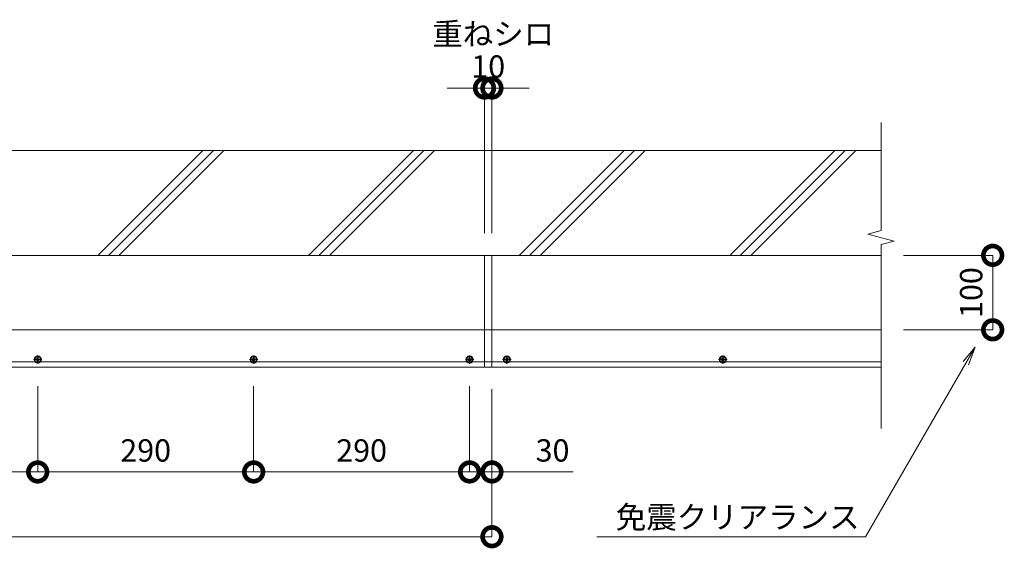
# Model space of a CAD drawing. Units: millimetres. Extents: x -400 to 5867, y 604 to 2164.
# Drawn here: x 4545 to 5867, y 1416 to 2126 of the extents above; entities that cross this region are included whole.
import ezdxf
from ezdxf import colors
from ezdxf.entities.mleader import LeaderData, LeaderLine
from ezdxf.math import Vec2, Vec3

# ---------------------------------------------------------------- set-up
doc = ezdxf.new("R2010")
doc.units = ezdxf.units.MM
doc.header["$LTSCALE"] = 0.2
doc.header["$PDMODE"] = 67
for name, pattern in [('CENTER', [50.8, 31.75, -6.35, 6.35, -6.35]), ('JWW_DASHED1', [1.693333, 0.846667, -0.846667]), ('JWW_DASHED2', [3.386667, 1.693333, -1.693333])]:
    doc.linetypes.add(name, pattern=pattern)
for name, color, linetype, lineweight in [('(KE)ねじ・ボルトナット・アンカーボルト', 2, 'Continuous', 13), ('(KE)寸法', 7, 'Continuous', 9), ('(KE)文字', 7, 'Continuous', 13), ('(KE)本体(パネル・カバー・ジョイントPL)', 3, 'Continuous', 13), ('(KE)記号', 7, 'Continuous', 13), ('(KE)躯体', 6, 'Continuous', 13)]:
    doc.layers.add(name, color=color, linetype=linetype, lineweight=lineweight)
doc.styles.add('(K)文字_異尺度_H3.0-1.0', font='txt', dxfattribs={"height": 3})
doc.styles.add('（K)文字_H3.0-1.0', font='txt', dxfattribs={"height": 3})
doc.dimstyles.new('kaneso異尺度対応_H3.0', dxfattribs={"dimscale": 6, "dimtxt": 3, "dimasz": 5, "dimexe": 0, "dimexo": 3, "dimgap": 1, "dimtad": 1, "dimdec": 1, "dimdsep": 46, "dimtxsty": '（K)文字_H3.0-1.0', "dimblk": 'DOTSMALL', "dimcen": 0, "dimclrt": 2, "dimadec": 0, "dimazin": 0, "dimtfac": 1, "dimtdec": 1, "dimtmove": 1, "dimatfit": 3, "dimldrblk": 'DOTSMALL', "dimfxl": 1, "dimtfill": 1, "dimlwd": 9, "dimlwe": 9, "dimarcsym": 0})

# ---------------------------------------------------------------- blocks, each defined once
blk = doc.blocks.new('_DotSmall')
at = {"color": 0, "linetype": 'ByBlock', "const_width": 0.5}
blk.add_lwpolyline([(-0.0625, 0, 1), (0.0625, 0, 1)], format="xyb", close=True, dxfattribs=at)
blk = doc.blocks.new('*D46')
at = {"layer": '(KE)寸法', "color": 0, "lineweight": 9, "transparency": 16777216}
for p, q in [((3668.7, 1629.7), (3668.7, 1431.7)), ((5178.7, 1629.7), (5178.7, 1431.7)), ((3668.7, 1431.7), (5178.7, 1431.7))]:
    blk.add_line(p, q, dxfattribs=at)
at = {"layer": 'Defpoints', "color": 0, "transparency": 16777216}
for p in [(3668.7, 1659.7), (5178.7, 1659.7), (5178.7, 1431.7)]:
    blk.add_point(p, dxfattribs=at)
at = {"layer": '(KE)寸法', "color": 0, "lineweight": 9, "transparency": 16777216, "xscale": 50, "yscale": 50, "zscale": 50, "rotation": 180}
blk.add_blockref('_DotSmall', (3668.7, 1431.7), dxfattribs=at)
at = {"layer": '(KE)寸法', "color": 0, "lineweight": 9, "transparency": 16777216, "xscale": 50, "yscale": 50, "zscale": 50}
blk.add_blockref('_DotSmall', (5178.7, 1431.7), dxfattribs=at)
at = {"layer": '(KE)寸法', "color": 2, "transparency": 16777216, "insert": (4423.7, 1456.7), "char_height": 30, "attachment_point": 5, "style": '（K)文字_H3.0-1.0', "bg_fill": 3, "box_fill_scale": 1.1, "bg_fill_color": 256, "bg_fill_true_color": 13158600, "bg_fill_transparency": 0}
blk.add_mtext('1510', dxfattribs=at)
blk = doc.blocks.new('*D50')
at = {"layer": '(KE)寸法', "color": 0, "lineweight": 9, "transparency": 16777216}
for p, q in [((4278.7, 1634), (4278.7, 1518.7)), ((4568.7, 1634), (4568.7, 1518.7)), ((4278.7, 1518.7), (4568.7, 1518.7))]:
    blk.add_line(p, q, dxfattribs=at)
at = {"layer": 'Defpoints', "color": 0, "transparency": 16777216}
for p in [(4278.7, 1664), (4568.7, 1664), (4568.7, 1518.7)]:
    blk.add_point(p, dxfattribs=at)
at = {"layer": '(KE)寸法', "color": 0, "lineweight": 9, "transparency": 16777216, "xscale": 50, "yscale": 50, "zscale": 50, "rotation": 180}
blk.add_blockref('_DotSmall', (4278.7, 1518.7), dxfattribs=at)
at = {"layer": '(KE)寸法', "color": 0, "lineweight": 9, "transparency": 16777216, "xscale": 50, "yscale": 50, "zscale": 50}
blk.add_blockref('_DotSmall', (4568.7, 1518.7), dxfattribs=at)
at = {"layer": '(KE)寸法', "color": 2, "transparency": 16777216, "insert": (4423.7, 1543.7), "char_height": 30, "attachment_point": 5, "style": '（K)文字_H3.0-1.0', "bg_fill": 3, "box_fill_scale": 1.1, "bg_fill_color": 256, "bg_fill_true_color": 13158600, "bg_fill_transparency": 0}
blk.add_mtext('290', dxfattribs=at)
blk = doc.blocks.new('*D51')
at = {"layer": '(KE)寸法', "color": 0, "lineweight": 9, "transparency": 16777216}
for p, q in [((4568.7, 1634), (4568.7, 1518.7)), ((4858.7, 1634), (4858.7, 1518.7)), ((4568.7, 1518.7), (4858.7, 1518.7))]:
    blk.add_line(p, q, dxfattribs=at)
at = {"layer": 'Defpoints', "color": 0, "transparency": 16777216}
for p in [(4568.7, 1664), (4858.7, 1664), (4858.7, 1518.7)]:
    blk.add_point(p, dxfattribs=at)
at = {"layer": '(KE)寸法', "color": 0, "lineweight": 9, "transparency": 16777216, "xscale": 50, "yscale": 50, "zscale": 50, "rotation": 180}
blk.add_blockref('_DotSmall', (4568.7, 1518.7), dxfattribs=at)
at = {"layer": '(KE)寸法', "color": 0, "lineweight": 9, "transparency": 16777216, "xscale": 50, "yscale": 50, "zscale": 50}
blk.add_blockref('_DotSmall', (4858.7, 1518.7), dxfattribs=at)
at = {"layer": '(KE)寸法', "color": 2, "transparency": 16777216, "insert": (4713.7, 1543.7), "char_height": 30, "attachment_point": 5, "style": '（K)文字_H3.0-1.0', "bg_fill": 3, "box_fill_scale": 1.1, "bg_fill_color": 256, "bg_fill_true_color": 13158600, "bg_fill_transparency": 0}
blk.add_mtext('290', dxfattribs=at)
blk = doc.blocks.new('*D52')
at = {"layer": '(KE)寸法', "color": 0, "lineweight": 9, "transparency": 16777216}
for p, q in [((4858.7, 1634), (4858.7, 1518.7)), ((5148.7, 1634), (5148.7, 1518.7)), ((4858.7, 1518.7), (5148.7, 1518.7))]:
    blk.add_line(p, q, dxfattribs=at)
at = {"layer": 'Defpoints', "color": 0, "transparency": 16777216}
for p in [(4858.7, 1664), (5148.7, 1664), (5148.7, 1518.7)]:
    blk.add_point(p, dxfattribs=at)
at = {"layer": '(KE)寸法', "color": 0, "lineweight": 9, "transparency": 16777216, "xscale": 50, "yscale": 50, "zscale": 50, "rotation": 180}
blk.add_blockref('_DotSmall', (4858.7, 1518.7), dxfattribs=at)
at = {"layer": '(KE)寸法', "color": 0, "lineweight": 9, "transparency": 16777216, "xscale": 50, "yscale": 50, "zscale": 50}
blk.add_blockref('_DotSmall', (5148.7, 1518.7), dxfattribs=at)
at = {"layer": '(KE)寸法', "color": 2, "transparency": 16777216, "insert": (5003.7, 1543.7), "char_height": 30, "attachment_point": 5, "style": '（K)文字_H3.0-1.0', "bg_fill": 3, "box_fill_scale": 1.1, "bg_fill_color": 256, "bg_fill_true_color": 13158600, "bg_fill_transparency": 0}
blk.add_mtext('290', dxfattribs=at)
blk = doc.blocks.new('*D53')
at = {"layer": '(KE)寸法', "color": 0, "lineweight": 9, "transparency": 16777216}
for p, q in [((5148.7, 1634), (5148.7, 1518.7)), ((5178.7, 1629.7), (5178.7, 1518.7)), ((5148.7, 1518.7), (5178.7, 1518.7)), ((5288, 1518.7), (5178.7, 1518.7))]:
    blk.add_line(p, q, dxfattribs=at)
at = {"layer": 'Defpoints', "color": 0, "transparency": 16777216}
for p in [(5148.7, 1664), (5178.7, 1659.7), (5178.7, 1518.7)]:
    blk.add_point(p, dxfattribs=at)
at = {"layer": '(KE)寸法', "color": 0, "lineweight": 9, "transparency": 16777216, "xscale": 50, "yscale": 50, "zscale": 50, "rotation": 180}
blk.add_blockref('_DotSmall', (5148.7, 1518.7), dxfattribs=at)
at = {"layer": '(KE)寸法', "color": 0, "lineweight": 9, "transparency": 16777216, "xscale": 50, "yscale": 50, "zscale": 50}
blk.add_blockref('_DotSmall', (5178.7, 1518.7), dxfattribs=at)
at = {"layer": '(KE)寸法', "color": 2, "transparency": 16777216, "insert": (5260.1, 1543.7), "char_height": 30, "attachment_point": 5, "style": '（K)文字_H3.0-1.0', "bg_fill": 3, "box_fill_scale": 1.1, "bg_fill_color": 256, "bg_fill_true_color": 13158600, "bg_fill_transparency": 0}
blk.add_mtext('30', dxfattribs=at)
blk = doc.blocks.new('*D55')
at = {"layer": '(KE)寸法', "color": 0, "lineweight": 9, "transparency": 16777216}
for p, q in [((5168.7, 2034.5), (5118.7, 2034.5)), ((5168.7, 1839.7), (5168.7, 2034.5)), ((5168.7, 2034.5), (5178.7, 2034.5)), ((5178.7, 1839.7), (5178.7, 2034.5)), ((5178.7, 2034.5), (5228.7, 2034.5))]:
    blk.add_line(p, q, dxfattribs=at)
at = {"layer": 'Defpoints', "color": 0, "transparency": 16777216}
for p in [(5178.7, 2034.5), (5168.7, 1809.7), (5178.7, 1809.7)]:
    blk.add_point(p, dxfattribs=at)
at = {"layer": '(KE)寸法', "color": 2, "transparency": 16777216, "insert": (5173.7, 2059.5), "char_height": 30, "attachment_point": 5, "style": '（K)文字_H3.0-1.0', "bg_fill": 3, "box_fill_scale": 1.1, "bg_fill_color": 256, "bg_fill_true_color": 13158600, "bg_fill_transparency": 0}
blk.add_mtext('10', dxfattribs=at)
at = {"layer": '(KE)寸法', "color": 0, "lineweight": 9, "transparency": 16777216, "xscale": 50, "yscale": 50, "zscale": 50}
blk.add_blockref('_DotSmall', (5168.7, 2034.5), dxfattribs=at)
at = {"layer": '(KE)寸法', "color": 0, "lineweight": 9, "transparency": 16777216, "xscale": 50, "yscale": 50, "zscale": 50, "rotation": 180}
blk.add_blockref('_DotSmall', (5178.7, 2034.5), dxfattribs=at)
blk = doc.blocks.new('*D56')
at = {"layer": '(KE)寸法', "color": 0, "lineweight": 9, "transparency": 16777216}
for p, q in [((5731.3, 1809.7), (5851.2, 1809.7)), ((5851.2, 1809.7), (5851.2, 1709.7)), ((5731.3, 1709.7), (5851.2, 1709.7))]:
    blk.add_line(p, q, dxfattribs=at)
at = {"layer": 'Defpoints', "color": 0, "transparency": 16777216}
for p in [(5701.3, 1809.7), (5701.3, 1709.7), (5851.2, 1709.7)]:
    blk.add_point(p, dxfattribs=at)
at = {"layer": '(KE)寸法', "color": 0, "lineweight": 9, "transparency": 16777216, "xscale": 50, "yscale": 50, "zscale": 50}
for p, rotation in [((5851.2, 1809.7), 90), ((5851.2, 1709.7), 270)]:
    blk.add_blockref('_DotSmall', p, dxfattribs=dict(at, rotation=rotation))
at = {"layer": '(KE)寸法', "color": 2, "transparency": 16777216, "insert": (5826.2, 1759.7), "char_height": 30, "attachment_point": 5, "rotation": 90, "style": '（K)文字_H3.0-1.0', "bg_fill": 3, "box_fill_scale": 1.1, "bg_fill_color": 256, "bg_fill_true_color": 13158600, "bg_fill_transparency": 0}
blk.add_mtext('100', dxfattribs=at)
blk = doc.blocks.new('_Open')
at = {"color": 0, "linetype": 'ByBlock', "lineweight": -2}
for p, q in [((-1, 0.167), (0, 0)), ((-1, -0.167), (0, 0)), ((0, 0), (-1, 0))]:
    blk.add_line(p, q, dxfattribs=at)

msp = doc.modelspace()

# ---------------------------------------------------------------- linework, layer by layer
at = {"layer": '(KE)ねじ・ボルトナット・アンカーボルト', "color": 3, "linetype": 'CENTER'}
for p, q in [((4574.4, 1669.67), (4563.09, 1669.67)), ((4568.75, 1664.01), (4568.75, 1675.32)), ((4864.4, 1669.67), (4853.09, 1669.67)), ((4858.75, 1664.01), (4858.75, 1675.32)), ((5154.4, 1669.67), (5143.09, 1669.67)), ((5148.75, 1664.01), (5148.75, 1675.32)), ((5204.4, 1669.67), (5193.09, 1669.67)), ((5198.75, 1664.01), (5198.75, 1675.32)), ((5494.4, 1669.67), (5483.09, 1669.67)), ((5488.75, 1664.01), (5488.75, 1675.32))]:
    msp.add_line(p, q, dxfattribs=at)
at = {"layer": '(KE)ねじ・ボルトナット・アンカーボルト', "color": 3}
for p, q in [((4566.45, 1669.17), (4566.45, 1670.17)), ((4566.45, 1670.17), (4567.75, 1670.17)), ((4566.45, 1669.17), (4567.75, 1669.17)), ((4568.25, 1671.97), (4568.25, 1670.67)), ((4568.25, 1671.97), (4569.25, 1671.97)), ((4568.25, 1667.37), (4568.25, 1668.67)), ((4569.25, 1667.37), (4568.25, 1667.37)), ((4569.25, 1671.97), (4569.25, 1670.67)), ((4569.25, 1667.37), (4569.25, 1668.67)), ((4571.05, 1670.17), (4569.75, 1670.17)), ((4571.05, 1669.17), (4569.75, 1669.17)), ((4571.05, 1670.17), (4571.05, 1669.17)), ((4856.45, 1669.17), (4856.45, 1670.17)), ((4856.45, 1670.17), (4857.75, 1670.17)), ((4856.45, 1669.17), (4857.75, 1669.17)), ((4858.25, 1671.97), (4858.25, 1670.67)), ((4858.25, 1671.97), (4859.25, 1671.97)), ((4858.25, 1667.37), (4858.25, 1668.67)), ((4859.25, 1667.37), (4858.25, 1667.37)), ((4859.25, 1671.97), (4859.25, 1670.67)), ((4859.25, 1667.37), (4859.25, 1668.67)), ((4861.05, 1670.17), (4859.75, 1670.17)), ((4861.05, 1669.17), (4859.75, 1669.17)), ((4861.05, 1670.17), (4861.05, 1669.17)), ((5146.45, 1669.17), (5146.45, 1670.17)), ((5146.45, 1670.17), (5147.75, 1670.17)), ((5146.45, 1669.17), (5147.75, 1669.17)), ((5148.25, 1671.97), (5148.25, 1670.67)), ((5148.25, 1671.97), (5149.25, 1671.97)), ((5148.25, 1667.37), (5148.25, 1668.67)), ((5149.25, 1667.37), (5148.25, 1667.37)), ((5149.25, 1671.97), (5149.25, 1670.67)), ((5149.25, 1667.37), (5149.25, 1668.67)), ((5151.05, 1670.17), (5149.75, 1670.17)), ((5151.05, 1669.17), (5149.75, 1669.17)), ((5151.05, 1670.17), (5151.05, 1669.17)), ((5196.45, 1669.17), (5196.45, 1670.17)), ((5196.45, 1670.17), (5197.75, 1670.17)), ((5196.45, 1669.17), (5197.75, 1669.17)), ((5198.25, 1671.97), (5198.25, 1670.67)), ((5198.25, 1671.97), (5199.25, 1671.97)), ((5198.25, 1667.37), (5198.25, 1668.67)), ((5199.25, 1667.37), (5198.25, 1667.37)), ((5199.25, 1671.97), (5199.25, 1670.67)), ((5199.25, 1667.37), (5199.25, 1668.67)), ((5201.05, 1670.17), (5199.75, 1670.17)), ((5201.05, 1669.17), (5199.75, 1669.17)), ((5201.05, 1670.17), (5201.05, 1669.17)), ((5486.45, 1669.17), (5486.45, 1670.17)), ((5486.45, 1670.17), (5487.75, 1670.17)), ((5486.45, 1669.17), (5487.75, 1669.17)), ((5488.25, 1671.97), (5488.25, 1670.67)), ((5488.25, 1671.97), (5489.25, 1671.97)), ((5488.25, 1667.37), (5488.25, 1668.67)), ((5489.25, 1667.37), (5488.25, 1667.37)), ((5489.25, 1671.97), (5489.25, 1670.67)), ((5489.25, 1667.37), (5489.25, 1668.67)), ((5491.05, 1670.17), (5489.75, 1670.17)), ((5491.05, 1669.17), (5489.75, 1669.17)), ((5491.05, 1670.17), (5491.05, 1669.17))]:
    msp.add_line(p, q, dxfattribs=at)
for centre, radius in [((4568.75, 1669.67), 4.8), ((4568.75, 1669.67), 3.88), ((4858.75, 1669.67), 4.8), ((4858.75, 1669.67), 3.88), ((5148.75, 1669.67), 4.8), ((5148.75, 1669.67), 3.88), ((5198.75, 1669.67), 4.8), ((5198.75, 1669.67), 3.88), ((5488.75, 1669.67), 4.8), ((5488.75, 1669.67), 3.88)]:
    msp.add_circle(centre, radius, dxfattribs=at)
at = {"layer": '(KE)ねじ・ボルトナット・アンカーボルト', "color": 6, "linetype": 'JWW_DASHED1'}
for centre in [(4568.75, 1669.67), (4858.75, 1669.67), (5148.75, 1669.67), (5198.75, 1669.67), (5488.75, 1669.67)]:
    msp.add_circle(centre, 1.7, dxfattribs=at)
at = {"layer": '(KE)ねじ・ボルトナット・アンカーボルト', "color": 2, "linetype": 'JWW_DASHED2'}
for centre in [(4568.75, 1669.67), (4858.75, 1669.67), (5148.75, 1669.67), (5198.75, 1669.67), (5488.75, 1669.67)]:
    msp.add_circle(centre, 1.7, dxfattribs=at)
at = {"layer": '(KE)ねじ・ボルトナット・アンカーボルト', "color": 3}
for centre, start, end in [((4567.75, 1670.67), 270, 0), ((4567.75, 1668.67), 0, 90), ((4569.75, 1670.67), 180, 270), ((4569.75, 1668.67), 90, 180), ((4857.75, 1670.67), 270, 0), ((4857.75, 1668.67), 0, 90), ((4859.75, 1670.67), 180, 270), ((4859.75, 1668.67), 90, 180), ((5147.75, 1670.67), 270, 0), ((5147.75, 1668.67), 0, 90), ((5149.75, 1670.67), 180, 270), ((5149.75, 1668.67), 90, 180), ((5197.75, 1670.67), 270, 0), ((5197.75, 1668.67), 0, 90), ((5199.75, 1670.67), 180, 270), ((5199.75, 1668.67), 90, 180), ((5487.75, 1670.67), 270, 0), ((5487.75, 1668.67), 0, 90), ((5489.75, 1670.67), 180, 270), ((5489.75, 1668.67), 90, 180)]:
    msp.add_arc(centre, 0.5, start, end, dxfattribs=at)
at = {"layer": '(KE)本体(パネル・カバー・ジョイントPL)', "color": 6}
for p, q in [((3197.2, 1809.67), (5701.28, 1809.67)), ((5168.75, 1809.67), (5168.75, 1659.67)), ((5178.75, 1809.67), (5178.75, 1659.67)), ((3197.2, 1666.67), (5701.28, 1666.67)), ((3197.2, 1659.67), (5218.75, 1659.67)), ((5208.75, 1659.67), (5701.28, 1659.67))]:
    msp.add_line(p, q, dxfattribs=at)
at = {"layer": '(KE)記号'}
for p, q in [((5701.28, 1988.13), (5701.28, 1842.91)), ((5701.28, 1842.91), (5683.73, 1838.21)), ((5683.73, 1838.21), (5718.83, 1828.8)), ((5718.83, 1828.8), (5701.28, 1824.1)), ((5701.28, 1824.1), (5701.28, 1577.07))]:
    msp.add_line(p, q, dxfattribs=at)
at = {"layer": '(KE)躯体'}
for p, q in [((3197.2, 1950.67), (5701.28, 1950.67)), ((4649.47, 1809.67), (4790.47, 1950.67)), ((4663.61, 1809.67), (4804.61, 1950.67)), ((4677.75, 1809.67), (4818.75, 1950.67)), ((4932.31, 1809.67), (5073.31, 1950.67)), ((4946.45, 1809.67), (5087.45, 1950.67)), ((4960.6, 1809.67), (5101.6, 1950.67)), ((5215.15, 1809.67), (5356.15, 1950.67)), ((5229.3, 1809.67), (5370.3, 1950.67)), ((5243.44, 1809.67), (5384.44, 1950.67)), ((5498, 1809.67), (5639, 1950.67)), ((5512.14, 1809.67), (5653.14, 1950.67)), ((5526.28, 1809.67), (5667.28, 1950.67)), ((3197.2, 1709.67), (5701.28, 1709.67))]:
    msp.add_line(p, q, dxfattribs=at)

# ---------------------------------------------------------------- texts
at = {"layer": '(KE)文字', "insert": (5098.56, 2122.17), "char_height": 30, "width": 150.9281, "attachment_point": 1, "style": '(K)文字_異尺度_H3.0-1.0'}
msp.add_mtext('重ねシロ', dxfattribs=at)

# ---------------------------------------------------------------- next in the draw order: dimensions: what is measured, and where the dimension line sits
at = {"layer": '(KE)寸法'}
dim = msp.add_linear_dim(base=(5178.75, 2034.54), p1=(5168.75, 1809.67), p2=(5178.75, 1809.67), dimstyle='kaneso異尺度対応_H3.0', dxfattribs=at)
dim.commit()
dim.dimension.update_dxf_attribs({"geometry": '*D55', "text_midpoint": (5173.75, 2034.54), "dimtype": 160})
dim = msp.add_linear_dim(base=(5851.18, 1709.67), p1=(5701.28, 1809.67), p2=(5701.28, 1709.67), angle=90, dimstyle='kaneso異尺度対応_H3.0', dxfattribs=at)
dim.commit()
dim.dimension.update_dxf_attribs({"geometry": '*D56', "text_midpoint": (5826.18, 1759.67)})
dim = msp.add_linear_dim(base=(5178.75, 1431.72), p1=(3668.75, 1659.67), p2=(5178.75, 1659.67), dimstyle='kaneso異尺度対応_H3.0', dxfattribs=at)
dim.commit()
dim.dimension.update_dxf_attribs({"geometry": '*D46', "text_midpoint": (4423.75, 1456.72)})

# ---------------------------------------------------------------- next in the draw order: leaders
at = {"layer": '(KE)文字'}
ml = msp.add_multileader_mtext('Standard', dxfattribs=at)
ml.set_content('免震クリアランス', color=256, style='(K)文字_異尺度_H3.0-1.0')
ml.set_leader_properties(linetype='ByLayer', lineweight=9)
ml.set_arrow_properties(name='OPEN')
ml.build(insert=Vec2(0, 0))
ml.multileader.update_dxf_attribs({"has_dogleg": 0, "text_left_attachment_type": 5, "text_right_attachment_type": 5, "arrow_head_size": 25, "scale": 10})
ctx = ml.context
ctx.base_point, ctx.scale, ctx.char_height, ctx.arrow_head_size, ctx.landing_gap_size, ctx.plane_origin = Vec3(5314.99, 1431.72), 10, 30, 25, 30, Vec3(5827.57, 1686.49)
ctx.left_attachment, ctx.right_attachment = 5, 5
notes = []
notes.append((ctx, [(0, (1, 1, 0), (5760.48, 1431.72), (-1, 0), 80, [(0, [(5827.57, 1686.49)], 0, [])])]))
ctx.mtext.insert, ctx.mtext.line_spacing_style, ctx.mtext.flow_direction = Vec3(5344.99, 1473), 2, 5
ctx.mtext.has_bg_fill, ctx.mtext.bg_color, ctx.mtext.bg_scale_factor, ctx.mtext.bg_transparency, ctx.mtext.use_window_bg_color = 1, -1027028792, 1.5, 0, 1
for ctx, leaders in notes:
    for number, flags, end, landing, length, lines in leaders:
        leader = LeaderData()
        leader.index, (leader.has_last_leader_line, leader.has_dogleg_vector, leader.attachment_direction) = number, flags
        leader.last_leader_point, leader.dogleg_vector, leader.dogleg_length = Vec3(end), Vec3(landing), length
        for number, points, colour, breaks in lines:
            line = LeaderLine()
            line.index, line.vertices, line.color, line.breaks = number, Vec3.list(points), colors.encode_raw_color(colour), breaks
            leader.lines.append(line)
        ctx.leaders.append(leader)

# ---------------------------------------------------------------- next in the draw order: dimensions: what is measured, and where the dimension line sits
at = {"layer": '(KE)寸法'}
dim = msp.add_linear_dim(base=(4568.75, 1518.66), p1=(4278.75, 1664.01), p2=(4568.75, 1664.01), dimstyle='kaneso異尺度対応_H3.0', dxfattribs=at)
dim.commit()
dim.dimension.update_dxf_attribs({"geometry": '*D50', "text_midpoint": (4423.75, 1543.66)})

# ---------------------------------------------------------------- next in the draw order: dimensions: what is measured, and where the dimension line sits
dim = msp.add_linear_dim(base=(4858.75, 1518.66), p1=(4568.75, 1664.01), p2=(4858.75, 1664.01), dimstyle='kaneso異尺度対応_H3.0', dxfattribs=at)
dim.commit()
dim.dimension.update_dxf_attribs({"geometry": '*D51', "text_midpoint": (4713.75, 1543.66)})

# ---------------------------------------------------------------- next in the draw order: dimensions: what is measured, and where the dimension line sits
dim = msp.add_linear_dim(base=(5148.75, 1518.66), p1=(4858.75, 1664.01), p2=(5148.75, 1664.01), dimstyle='kaneso異尺度対応_H3.0', dxfattribs=at)
dim.commit()
dim.dimension.update_dxf_attribs({"geometry": '*D52', "text_midpoint": (5003.75, 1543.66)})

# ---------------------------------------------------------------- next in the draw order: dimensions: what is measured, and where the dimension line sits
dim = msp.add_linear_dim(base=(5178.75, 1518.66), p1=(5148.75, 1664.01), p2=(5178.75, 1659.67), dimstyle='kaneso異尺度対応_H3.0', dxfattribs=at)
dim.commit()
dim.dimension.update_dxf_attribs({"geometry": '*D53', "text_midpoint": (5260.1, 1523.13), "dimtype": 160})

doc.saveas('drawing.dxf')
